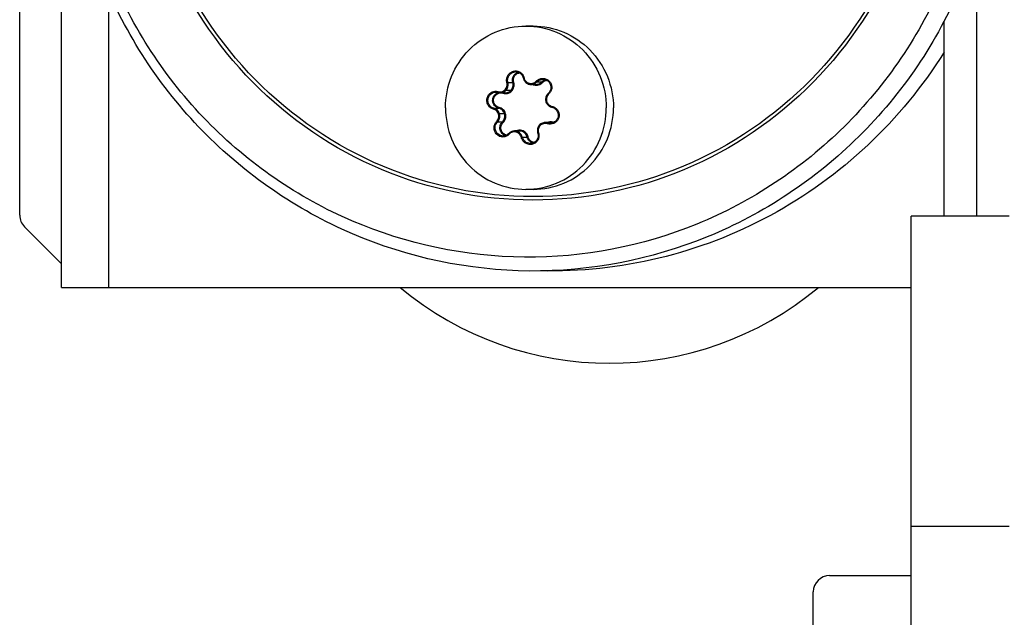
# Model space of a CAD drawing. Units: millimetres. Extents: x 0 to 420, y 0 to 297.
# Drawn here: x 39 to 45, y 245 to 248 of the extents above; entities that cross this region are included whole.
import ezdxf

# ---------------------------------------------------------------- set-up
doc = ezdxf.new("R2010")
doc.units = ezdxf.units.MM
doc.header["$LTSCALE"] = 23.1
doc.layers.get('0').update_dxf_attribs({"linetype": 'CONTINUOUS'})
for name, color, linetype in [('AUTO_AXIS', 7, 'CONTINUOUS'), ('BEZUGSACHSEN', 7, 'CONTINUOUS'), ('RUNDUNGEN', 7, 'CONTINUOUS')]:
    doc.layers.add(name, color=color, linetype=linetype)

msp = doc.modelspace()

# ---------------------------------------------------------------- linework, layer by layer
at = {"color": 7, "linetype": 'CONTINUOUS'}
for p, q in [((38.8343, 246.6784), (38.8343, 251.1784)), ((38.5773, 247.1198), (38.5773, 249.2847)), ((44.4396, 248.7867), (44.4396, 247.1136)), ((44.2396, 248.308), (44.2396, 247.1136)), ((41.7407, 247.9207), (41.7095, 247.9207)), ((41.5523, 247.8695), (41.5215, 247.8695)), ((41.6403, 247.636), (41.609, 247.636)), ((41.8287, 247.6873), (41.7978, 247.6873)), ((38.6066, 247.0491), (38.8343, 246.8214)), ((38.8343, 246.6784), (44.0396, 246.6784)), ((44.6396, 245.2136), (44.0396, 245.2136)), ((43.5396, 244.9136), (44.0396, 244.9136)), ((43.4396, 242.4136), (43.4396, 244.8136))]:
    msp.add_line(p, q, dxfattribs=at)
at = {"color": 9, "linetype": 'CONTINUOUS'}
msp.add_line((39.123, 246.6784), (39.123, 248.4883), dxfattribs=at)
at = {"color": 7, "linetype": 'CONTINUOUS'}
for centre, radius, start, end in [((38.6773, 247.1198), 0.1, 180, 225), ((42.1896, 248.2136), 2, 230.15118, 309.84882), ((43.5396, 244.8136), 0.1, 90, 180)]:
    msp.add_arc(centre, radius, start, end, dxfattribs=at)
at = {"color": 3, "linetype": 'CONTINUOUS'}
for points, knots in [([(44.58, 249.6284), (44.5736, 249.2536), (44.4146, 248.5001), (43.7717, 247.5507), (42.8192, 246.9187), (41.7, 246.7036), (40.5847, 246.9383), (39.6431, 247.5869), (39.0164, 248.5473), (38.8702, 249.3035), (38.8702, 249.6784)], [0, 0, 0, 0, 0.125892, 0.251247, 0.375859, 0.499956, 0.624065, 0.748709, 0.874095, 1, 1, 1, 1]), ([(44.2414, 248.1185), (44.1106, 247.9103), (43.795, 247.5262), (43.1929, 247.0914), (42.5017, 246.8256), (42.0103, 246.7733), (41.7667, 246.7792)], [0, 0, 0, 0, 0.251269, 0.501548, 0.750999, 1, 1, 1, 1])]:
    msp.add_open_spline(points, degree=3, knots=knots, dxfattribs=at)
at = {"color": 7, "linetype": 'CONTINUOUS'}
msp.add_open_spline([(44.465, 249.6298), (44.4588, 249.2659), (44.3044, 248.5344), (43.6803, 247.6127), (42.7555, 246.9992), (41.6689, 246.7903), (40.5861, 247.0182), (39.672, 247.6479), (39.0636, 248.5802), (38.9216, 249.3144), (38.9216, 249.6784)], degree=3, knots=[0, 0, 0, 0, 0.125892, 0.251247, 0.375859, 0.499956, 0.624065, 0.748709, 0.874095, 1, 1, 1, 1], dxfattribs=at)
at = {"color": 9, "linetype": 'CONTINUOUS'}
for points in [[(44.1496, 249.6784), (44.1496, 249.3579), (44.0239, 248.7114), (43.4855, 247.8919), (42.6773, 247.3417), (41.7221, 247.1483), (40.7669, 247.3417), (39.9587, 247.8919), (39.4203, 248.7114), (39.2946, 249.3579), (39.2946, 249.6784)], [(44.1297, 249.6784), (44.1297, 249.3606), (44.005, 248.7196), (43.4712, 247.9072), (42.67, 247.3617), (41.7229, 247.17), (40.7759, 247.3617), (39.9747, 247.9072), (39.4408, 248.7196), (39.3162, 249.3606), (39.3162, 249.6784)]]:
    msp.add_open_spline(points, degree=3, knots=[0, 0, 0, 0, 0.125899, 0.251274, 0.375902, 0.5, 0.624098, 0.748726, 0.874101, 1, 1, 1, 1], dxfattribs=at)
at = {"layer": 'AUTO_AXIS', "color": 7, "linetype": 'CONTINUOUS'}
for p, q in [((41.7229, 248.2784), (41.6785, 248.2784)), ((41.7229, 247.2784), (41.6785, 247.2784))]:
    msp.add_line(p, q, dxfattribs=at)
for points, knots in [([(41.1863, 247.7784), (41.1863, 247.8434), (41.2117, 247.9745), (41.321, 248.1406), (41.4846, 248.2522), (41.6145, 248.2784), (41.6785, 248.2784)], [0, 0, 0, 0, 0.251798, 0.502547, 0.751804, 1, 1, 1, 1]), ([(41.6785, 248.2784), (41.7426, 248.2784), (41.8724, 248.2522), (42.0361, 248.1406), (42.1453, 247.9745), (42.1708, 247.8434), (42.1708, 247.7784)], [0, 0, 0, 0, 0.248196, 0.497453, 0.748202, 1, 1, 1, 1]), ([(41.7229, 248.2784), (41.787, 248.2784), (41.9168, 248.2522), (42.0804, 248.1406), (42.1897, 247.9745), (42.2152, 247.8434), (42.2152, 247.7784)], [0, 0, 0, 0, 0.248196, 0.497453, 0.748202, 1, 1, 1, 1]), ([(41.1863, 247.7784), (41.1863, 247.7134), (41.2117, 247.5823), (41.321, 247.4161), (41.4846, 247.3045), (41.6145, 247.2784), (41.6785, 247.2784)], [0, 0, 0, 0, 0.251798, 0.502547, 0.751804, 1, 1, 1, 1]), ([(41.6785, 247.2784), (41.7426, 247.2784), (41.8724, 247.3045), (42.0361, 247.4161), (42.1453, 247.5823), (42.1708, 247.7134), (42.1708, 247.7784)], [0, 0, 0, 0, 0.248196, 0.497453, 0.748202, 1, 1, 1, 1]), ([(41.7229, 247.2784), (41.787, 247.2784), (41.9168, 247.3045), (42.0804, 247.4161), (42.1897, 247.5823), (42.2152, 247.7134), (42.2152, 247.7784)], [0, 0, 0, 0, 0.248196, 0.497453, 0.748202, 1, 1, 1, 1])]:
    msp.add_open_spline(points, degree=3, knots=knots, dxfattribs=at)
at = {"layer": 'BEZUGSACHSEN', "color": 7, "linetype": 'CONTINUOUS'}
for p in [(44.0396, 243.6736), (44.6396, 247.1136)]:
    msp.add_line(p, (44.0396, 247.1136), dxfattribs=at)
at = {"layer": 'RUNDUNGEN', "color": 9, "linetype": 'CONTINUOUS'}
for p, q in [((41.746, 247.9364), (41.7765, 247.9364)), ((41.5683, 247.9331), (41.5988, 247.9331)), ((41.5377, 247.8668), (41.5383, 247.8695)), ((41.8189, 247.8625), (41.8156, 247.8658)), ((41.4822, 247.775), (41.5127, 247.775)), ((41.8389, 247.7866), (41.8378, 247.7817)), ((41.5044, 247.691), (41.5349, 247.691)), ((41.6212, 247.6345), (41.6185, 247.6351)), ((41.8107, 247.6799), (41.8123, 247.6852)), ((41.8123, 247.6852), (41.8412, 247.6852)), ((41.6567, 247.5978), (41.6872, 247.5978)), ((41.6929, 247.599), (41.6872, 247.5978))]:
    msp.add_line(p, q, dxfattribs=at)
at = {"layer": 'RUNDUNGEN', "color": 7, "linetype": 'CONTINUOUS'}
for p, q in [((41.5868, 247.8837), (41.5555, 247.8837)), ((41.7095, 247.9207), (41.7097, 247.9207)), ((41.7281, 247.9175), (41.7287, 247.9207)), ((41.5215, 247.8695), (41.5216, 247.8695)), ((41.5488, 247.7398), (41.5175, 247.7398)), ((41.609, 247.636), (41.6088, 247.636)), ((41.6525, 247.6345), (41.6212, 247.6345)), ((41.7978, 247.6873), (41.7977, 247.6873)), ((41.7508, 247.6267), (41.7527, 247.6201))]:
    msp.add_line(p, q, dxfattribs=at)
for points in [[(41.617, 247.9974), (41.6186, 247.9974), (41.6241, 247.9969), (41.6294, 247.9958), (41.6346, 247.994), (41.6395, 247.9917), (41.6441, 247.9888), (41.6484, 247.9854), (41.6522, 247.9815), (41.6556, 247.9772), (41.6584, 247.9724), (41.6608, 247.9674), (41.6625, 247.9621)], [(41.6625, 247.9621), (41.6639, 247.9562), (41.6657, 247.9507), (41.6682, 247.9454), (41.6713, 247.9404), (41.675, 247.9359), (41.6792, 247.9319), (41.6838, 247.9284), (41.6889, 247.9255), (41.6942, 247.9232), (41.6971, 247.9223)], [(41.783, 247.9521), (41.7889, 247.9518), (41.7953, 247.9506), (41.8014, 247.9487), (41.8072, 247.9459), (41.8125, 247.9425), (41.8174, 247.9384), (41.8217, 247.9337), (41.8253, 247.9284), (41.8282, 247.9228), (41.8303, 247.9167), (41.8317, 247.9105), (41.8322, 247.9041), (41.8319, 247.8977), (41.8307, 247.8913), (41.8288, 247.8851), (41.8261, 247.8792), (41.8226, 247.8737), (41.8184, 247.8686), (41.8156, 247.8658)], [(41.6971, 247.9223), (41.6985, 247.922), (41.7028, 247.9212), (41.7072, 247.9208), (41.7097, 247.9207)], [(41.494, 247.8737), (41.4988, 247.8734), (41.5045, 247.8725), (41.5076, 247.8716)], [(41.5076, 247.8716), (41.5092, 247.8711), (41.5137, 247.8701), (41.5182, 247.8696), (41.5216, 247.8695)], [(41.8156, 247.8658), (41.8135, 247.8637), (41.8096, 247.8592), (41.8062, 247.8542), (41.8035, 247.8489), (41.8015, 247.8433), (41.8001, 247.8376), (41.7994, 247.8317), (41.7994, 247.8258), (41.8002, 247.82), (41.8008, 247.817)], [(41.8008, 247.817), (41.8016, 247.8143), (41.8039, 247.8088), (41.8067, 247.8037), (41.8102, 247.7989), (41.8142, 247.7945), (41.8187, 247.7907), (41.8236, 247.7874), (41.829, 247.7846), (41.8346, 247.7826), (41.8378, 247.7817)], [(41.8378, 247.7817), (41.8389, 247.7815), (41.8428, 247.7803), (41.8466, 247.7788), (41.8503, 247.7771), (41.8538, 247.775), (41.8549, 247.7742)], [(41.8549, 247.7742), (41.8578, 247.7721), (41.8627, 247.7678), (41.8669, 247.763), (41.8704, 247.7577), (41.8733, 247.752), (41.8754, 247.7461), (41.8767, 247.7399), (41.8772, 247.7336), (41.8769, 247.7273), (41.8758, 247.7211), (41.874, 247.7151), (41.8713, 247.7093), (41.868, 247.704), (41.864, 247.6991), (41.8593, 247.6947), (41.8542, 247.691), (41.8486, 247.6879), (41.8426, 247.6856)], [(41.6088, 247.636), (41.6082, 247.636), (41.603, 247.6356), (41.5979, 247.6347), (41.5929, 247.6332), (41.5881, 247.6312), (41.5836, 247.6286), (41.5794, 247.6256), (41.5756, 247.6221), (41.5738, 247.6202)], [(41.7628, 247.673), (41.761, 247.6709), (41.7574, 247.6663), (41.7545, 247.6612), (41.7522, 247.6558), (41.7505, 247.6502), (41.7495, 247.6444), (41.7492, 247.6385), (41.7497, 247.6325), (41.7508, 247.6267)], [(41.7977, 247.6873), (41.7916, 247.6869), (41.7858, 247.6858), (41.7801, 247.6841), (41.7747, 247.6817), (41.7697, 247.6787), (41.7651, 247.6751), (41.7629, 247.673)], [(41.8426, 247.6856), (41.8364, 247.684), (41.83, 247.6832), (41.8269, 247.6831)], [(41.5738, 247.6202), (41.5715, 247.6178), (41.5669, 247.6138), (41.5618, 247.6105), (41.5564, 247.6079), (41.5507, 247.6061), (41.5448, 247.605), (41.5394, 247.6046)], [(41.7527, 247.6201), (41.7539, 247.6137), (41.7542, 247.6073), (41.7538, 247.601), (41.7525, 247.5948), (41.7505, 247.5888), (41.7477, 247.5832), (41.7443, 247.578), (41.7402, 247.5733), (41.7355, 247.5692), (41.7303, 247.5658), (41.7248, 247.563), (41.7189, 247.561), (41.7127, 247.5598), (41.7065, 247.5593), (41.7046, 247.5594)]]:
    msp.add_lwpolyline(points, dxfattribs=at)
for centre, radius, start, end in [((41.6171, 247.9492), 0.0482, 90.05917, 101.21237), ((41.609, 247.5877), 0.0483, 78.67581, 89.96408), ((41.8269, 247.7349), 0.0518, 259.0043, 269.95156)]:
    msp.add_arc(centre, radius, start, end, dxfattribs=at)
at = {"layer": 'RUNDUNGEN', "color": 9, "linetype": 'CONTINUOUS'}
for centre, radius, start, end in [((41.7428, 247.9694), 0.054, 244.52603, 254.14418), ((41.5242, 247.8248), 0.0488, 108.22169, 109.45897), ((41.8262, 247.7317), 0.0564, 55.68499, 55.92008), ((41.6412, 247.5876), 0.0534, 75.35984, 114.81623), ((41.6403, 247.5873), 0.0487, 75.41432, 89.96643), ((41.7978, 247.636), 0.0513, 73.54006, 89.93306), ((41.8295, 247.6389), 0.0534, 73.0703, 114.85398), ((41.8269, 247.7349), 0.0518, 253.61763, 259.0043), ((41.8286, 247.6385), 0.0488, 74.11084, 89.95437), ((41.8578, 247.7318), 0.0438, 253.0862, 259.93738)]:
    msp.add_arc(centre, radius, start, end, dxfattribs=at)
for points, knots in [([(41.5622, 247.9324), (41.5604, 247.9394), (41.5595, 247.9544), (41.5667, 247.9757), (41.5814, 247.9928), (41.6014, 248.003), (41.6237, 248.0045), (41.6444, 247.9969), (41.6602, 247.9816), (41.6658, 247.968), (41.6673, 247.961)], [0, 0, 0, 0, 0.125346, 0.252231, 0.379567, 0.505939, 0.630475, 0.753466, 0.876174, 1, 1, 1, 1]), ([(41.5683, 247.9331), (41.5665, 247.9397), (41.5658, 247.9539), (41.5732, 247.9738), (41.5878, 247.9895), (41.6009, 247.9952), (41.6077, 247.9965)], [0, 0, 0, 0, 0.247407, 0.498355, 0.75033, 1, 1, 1, 1]), ([(41.5988, 247.9331), (41.5969, 247.9393), (41.5957, 247.9525), (41.6013, 247.9715), (41.6137, 247.9869), (41.6253, 247.9933), (41.6314, 247.9952)], [0, 0, 0, 0, 0.251208, 0.502098, 0.751777, 1, 1, 1, 1]), ([(41.5911, 247.8802), (41.5978, 247.8871), (41.6076, 247.9049), (41.6071, 247.9252), (41.6043, 247.9345)], [0, 0, 0, 0, 0.499096, 1, 1, 1, 1]), ([(41.6043, 247.9345), (41.6032, 247.9341), (41.6013, 247.9337), (41.5994, 247.9331), (41.5988, 247.9331)], [0, 0, 0, 0, 0.646051, 1, 1, 1, 1]), ([(41.6043, 247.9345), (41.6026, 247.9406), (41.6015, 247.9535), (41.608, 247.9718), (41.6213, 247.9859), (41.6333, 247.9907), (41.6394, 247.9918)], [0, 0, 0, 0, 0.251406, 0.50238, 0.751931, 1, 1, 1, 1]), ([(41.6673, 247.961), (41.6663, 247.9607), (41.6651, 247.9603), (41.6631, 247.9596), (41.6632, 247.9591)], [0, 0, 0, 0, 0.688659, 1, 1, 1, 1]), ([(41.6673, 247.961), (41.6688, 247.9533), (41.6762, 247.9386), (41.6903, 247.93), (41.6978, 247.9279)], [0, 0, 0, 0, 0.499223, 1, 1, 1, 1]), ([(41.6978, 247.9279), (41.7054, 247.9259), (41.7222, 247.9262), (41.7364, 247.9349), (41.742, 247.9406)], [0, 0, 0, 0, 0.497917, 1, 1, 1, 1]), ([(41.7097, 247.9207), (41.7164, 247.9208), (41.73, 247.9236), (41.7413, 247.9316), (41.746, 247.9364)], [0, 0, 0, 0, 0.498806, 1, 1, 1, 1]), ([(41.7407, 247.9207), (41.7474, 247.9207), (41.7608, 247.9235), (41.772, 247.9315), (41.7765, 247.9364)], [0, 0, 0, 0, 0.498855, 1, 1, 1, 1]), ([(41.742, 247.9406), (41.7471, 247.9459), (41.7596, 247.9546), (41.7817, 247.9595), (41.804, 247.9554), (41.8228, 247.9429), (41.835, 247.9239), (41.8386, 247.9016), (41.8333, 247.8797), (41.8243, 247.8675), (41.8189, 247.8625)], [0, 0, 0, 0, 0.125539, 0.251034, 0.376192, 0.500903, 0.625337, 0.749847, 0.874731, 1, 1, 1, 1]), ([(41.742, 247.9406), (41.7429, 247.9397), (41.7442, 247.9383), (41.7457, 247.937), (41.746, 247.9364)], [0, 0, 0, 0, 0.656669, 1, 1, 1, 1]), ([(41.746, 247.9364), (41.7508, 247.9413), (41.7624, 247.9493), (41.7762, 247.9521), (41.783, 247.9521)], [0, 0, 0, 0, 0.499911, 1, 1, 1, 1]), ([(41.781, 247.933), (41.7801, 247.9339), (41.7788, 247.935), (41.7773, 247.936), (41.7767, 247.9364), (41.7765, 247.9364)], [0, 0, 0, 0, 0.653833, 0.882961, 1, 1, 1, 1]), ([(41.781, 247.933), (41.7826, 247.9348), (41.7897, 247.9413), (41.799, 247.9453), (41.806, 247.9465)], [0, 0, 0, 0, 0.252423, 1, 1, 1, 1]), ([(41.4617, 247.7784), (41.4566, 247.7821), (41.4476, 247.7915), (41.4371, 247.8153), (41.4402, 247.8496), (41.4645, 247.874), (41.4891, 247.8802), (41.5017, 247.8787), (41.5075, 247.8768)], [0, 0, 0, 0, 0.124704, 0.251949, 0.506522, 0.755395, 0.878189, 1, 1, 1, 1]), ([(41.5075, 247.8768), (41.5072, 247.8757), (41.5068, 247.8742), (41.507, 247.8718), (41.5076, 247.8716)], [0, 0, 0, 0, 0.655771, 1, 1, 1, 1]), ([(41.5075, 247.8768), (41.5148, 247.8746), (41.5311, 247.8741), (41.5451, 247.8823), (41.5506, 247.8878)], [0, 0, 0, 0, 0.492921, 1, 1, 1, 1]), ([(41.5216, 247.8695), (41.5278, 247.8695), (41.5404, 247.8721), (41.551, 247.8793), (41.5555, 247.8837)], [0, 0, 0, 0, 0.495047, 1, 1, 1, 1]), ([(41.5377, 247.8668), (41.5468, 247.864), (41.5669, 247.8634), (41.5844, 247.8735), (41.5911, 247.8802)], [0, 0, 0, 0, 0.499056, 1, 1, 1, 1]), ([(41.5506, 247.8878), (41.5561, 247.8935), (41.5643, 247.9081), (41.5642, 247.9247), (41.5622, 247.9324)], [0, 0, 0, 0, 0.502057, 1, 1, 1, 1]), ([(41.5506, 247.8878), (41.5515, 247.8868), (41.5529, 247.8854), (41.5546, 247.8842), (41.5552, 247.8837), (41.5555, 247.8837)], [0, 0, 0, 0, 0.646473, 0.881592, 1, 1, 1, 1]), ([(41.5523, 247.8695), (41.5587, 247.8695), (41.5715, 247.872), (41.5823, 247.8793), (41.5868, 247.8837)], [0, 0, 0, 0, 0.498941, 1, 1, 1, 1]), ([(41.5555, 247.8837), (41.5616, 247.8901), (41.5706, 247.9062), (41.5705, 247.9246), (41.5683, 247.9331)], [0, 0, 0, 0, 0.50158, 1, 1, 1, 1]), ([(41.5622, 247.9324), (41.5634, 247.9328), (41.5652, 247.9332), (41.5672, 247.9333), (41.568, 247.9332), (41.5683, 247.9331)], [0, 0, 0, 0, 0.629142, 0.863823, 1, 1, 1, 1]), ([(41.5868, 247.8837), (41.5928, 247.89), (41.6018, 247.9062), (41.6012, 247.9246), (41.5988, 247.9331)], [0, 0, 0, 0, 0.499089, 1, 1, 1, 1]), ([(41.6977, 247.9279), (41.6974, 247.9266), (41.697, 247.9248), (41.6969, 247.9231), (41.697, 247.9224), (41.6971, 247.9223)], [0, 0, 0, 0, 0.681072, 0.902135, 1, 1, 1, 1]), ([(41.7281, 247.9175), (41.7373, 247.9151), (41.7574, 247.9153), (41.7745, 247.926), (41.781, 247.933)], [0, 0, 0, 0, 0.498939, 1, 1, 1, 1]), ([(41.4663, 247.7825), (41.4581, 247.7885), (41.4452, 247.8066), (41.4452, 247.8393), (41.4634, 247.8665), (41.4841, 247.8737), (41.494, 247.8737)], [0, 0, 0, 0, 0.248329, 0.5042, 0.756873, 1, 1, 1, 1]), ([(41.5127, 247.775), (41.5026, 247.7775), (41.4834, 247.7895), (41.4715, 247.821), (41.4802, 247.8534), (41.4981, 247.8674), (41.5079, 247.8709)], [0, 0, 0, 0, 0.248698, 0.499694, 0.750926, 1, 1, 1, 1]), ([(41.5147, 247.7799), (41.5047, 247.7823), (41.4859, 247.795), (41.477, 247.8274), (41.4907, 247.8581), (41.5113, 247.8677), (41.5215, 247.8685)], [0, 0, 0, 0, 0.249024, 0.500455, 0.751498, 1, 1, 1, 1]), ([(41.8055, 247.8185), (41.8049, 247.8183), (41.8038, 247.818), (41.8022, 247.8176), (41.8015, 247.8172), (41.8008, 247.8171), (41.8008, 247.817)], [0, 0, 0, 0, 0.382915, 0.706291, 0.922155, 1, 1, 1, 1]), ([(41.8189, 247.8625), (41.813, 247.8571), (41.8039, 247.843), (41.8036, 247.8262), (41.8055, 247.8184)], [0, 0, 0, 0, 0.500214, 1, 1, 1, 1]), ([(41.8055, 247.8184), (41.8076, 247.8108), (41.8163, 247.7963), (41.8311, 247.7885), (41.8389, 247.7866)], [0, 0, 0, 0, 0.499666, 1, 1, 1, 1]), ([(41.4794, 247.7701), (41.4796, 247.7713), (41.4802, 247.773), (41.4815, 247.7751), (41.4822, 247.775)], [0, 0, 0, 0, 0.644984, 1, 1, 1, 1]), ([(41.5112, 247.7383), (41.5091, 247.7459), (41.501, 247.7601), (41.4868, 247.7683), (41.4794, 247.7701)], [0, 0, 0, 0, 0.508158, 1, 1, 1, 1]), ([(41.5175, 247.7398), (41.5152, 247.7482), (41.5063, 247.764), (41.4905, 247.773), (41.4822, 247.775)], [0, 0, 0, 0, 0.507375, 1, 1, 1, 1]), ([(41.5147, 247.7799), (41.5145, 247.7787), (41.514, 247.7771), (41.5133, 247.7756), (41.5129, 247.775), (41.5127, 247.775)], [0, 0, 0, 0, 0.67392, 0.894925, 1, 1, 1, 1]), ([(41.5488, 247.7398), (41.5465, 247.7482), (41.5373, 247.7641), (41.5212, 247.773), (41.5127, 247.775)], [0, 0, 0, 0, 0.50198, 1, 1, 1, 1]), ([(41.5544, 247.7411), (41.5519, 247.7504), (41.5418, 247.7679), (41.524, 247.7777), (41.5147, 247.7799)], [0, 0, 0, 0, 0.50199, 1, 1, 1, 1]), ([(41.858, 247.7782), (41.8686, 247.771), (41.8852, 247.7483), (41.8814, 247.7066), (41.8511, 247.6778), (41.823, 247.6763), (41.8107, 247.6799)], [0, 0, 0, 0, 0.250158, 0.499921, 0.749846, 1, 1, 1, 1]), ([(41.5763, 247.6161), (41.5716, 247.6109), (41.56, 247.6022), (41.5388, 247.5973), (41.5173, 247.6015), (41.4988, 247.614), (41.4865, 247.6329), (41.4821, 247.655), (41.4862, 247.6768), (41.4944, 247.6892), (41.4994, 247.6942)], [0, 0, 0, 0, 0.122238, 0.244219, 0.367838, 0.493996, 0.621991, 0.749999, 0.876248, 1, 1, 1, 1]), ([(41.4994, 247.6942), (41.5049, 247.6997), (41.5131, 247.7141), (41.5131, 247.7306), (41.5112, 247.7383)], [0, 0, 0, 0, 0.493949, 1, 1, 1, 1]), ([(41.4994, 247.6942), (41.5003, 247.6933), (41.5017, 247.6921), (41.5037, 247.6907), (41.5044, 247.691)], [0, 0, 0, 0, 0.633443, 1, 1, 1, 1]), ([(41.5044, 247.691), (41.5105, 247.6971), (41.5196, 247.713), (41.5197, 247.7313), (41.5175, 247.7398)], [0, 0, 0, 0, 0.494612, 1, 1, 1, 1]), ([(41.5112, 247.7383), (41.5125, 247.7387), (41.5146, 247.7391), (41.5167, 247.7398), (41.5175, 247.7398)], [0, 0, 0, 0, 0.63727, 1, 1, 1, 1]), ([(41.5349, 247.691), (41.5412, 247.6971), (41.5508, 247.7129), (41.551, 247.7313), (41.5488, 247.7398)], [0, 0, 0, 0, 0.498953, 1, 1, 1, 1]), ([(41.5392, 247.6874), (41.5461, 247.694), (41.5566, 247.7114), (41.5568, 247.7317), (41.5544, 247.7411)], [0, 0, 0, 0, 0.498945, 1, 1, 1, 1]), ([(41.5394, 247.6046), (41.5298, 247.6046), (41.5101, 247.611), (41.4912, 247.6354), (41.4881, 247.6659), (41.4977, 247.6843), (41.5044, 247.691)], [0, 0, 0, 0, 0.246543, 0.500321, 0.753784, 1, 1, 1, 1]), ([(41.5537, 247.607), (41.5457, 247.6096), (41.5306, 247.6194), (41.5185, 247.6431), (41.5194, 247.6698), (41.5287, 247.6851), (41.5349, 247.691)], [0, 0, 0, 0, 0.248412, 0.498745, 0.749908, 1, 1, 1, 1]), ([(41.5616, 247.6104), (41.5536, 247.6118), (41.5383, 247.6195), (41.5249, 247.6413), (41.5245, 247.6669), (41.5333, 247.6817), (41.5392, 247.6874)], [0, 0, 0, 0, 0.248185, 0.498396, 0.74971, 1, 1, 1, 1]), ([(41.5392, 247.6874), (41.5383, 247.6883), (41.5371, 247.6895), (41.5357, 247.6906), (41.5351, 247.691), (41.5349, 247.691)], [0, 0, 0, 0, 0.655334, 0.88384, 1, 1, 1, 1]), ([(41.619, 247.6289), (41.6193, 247.6302), (41.6198, 247.6321), (41.6206, 247.6337), (41.621, 247.6345), (41.6212, 247.6345)], [0, 0, 0, 0, 0.665782, 0.893163, 1, 1, 1, 1]), ([(41.6567, 247.5978), (41.6545, 247.6063), (41.6455, 247.6225), (41.6297, 247.6321), (41.6212, 247.6345)], [0, 0, 0, 0, 0.501297, 1, 1, 1, 1]), ([(41.6872, 247.5978), (41.6852, 247.6063), (41.6766, 247.6226), (41.6609, 247.6321), (41.6525, 247.6345)], [0, 0, 0, 0, 0.501978, 1, 1, 1, 1]), ([(41.6929, 247.599), (41.6907, 247.6084), (41.6812, 247.6262), (41.6639, 247.6367), (41.6547, 247.6393)], [0, 0, 0, 0, 0.50197, 1, 1, 1, 1]), ([(41.766, 247.6689), (41.7606, 247.6633), (41.7527, 247.6485), (41.7536, 247.6319), (41.7561, 247.6244)], [0, 0, 0, 0, 0.499529, 1, 1, 1, 1]), ([(41.7661, 247.669), (41.7656, 247.6694), (41.7648, 247.6703), (41.7637, 247.6715), (41.7631, 247.6723), (41.7627, 247.6729), (41.7628, 247.673)], [0, 0, 0, 0, 0.374219, 0.694283, 0.911607, 1, 1, 1, 1]), ([(41.8107, 247.6799), (41.8031, 247.6822), (41.7863, 247.6827), (41.7717, 247.6745), (41.766, 247.6689)], [0, 0, 0, 0, 0.501293, 1, 1, 1, 1]), ([(41.8451, 247.69), (41.845, 247.6896), (41.8445, 247.6882), (41.844, 247.6868), (41.8434, 247.6859)], [0, 0, 0, 0, 0.289261, 1, 1, 1, 1]), ([(41.5763, 247.6161), (41.5755, 247.6169), (41.5746, 247.6179), (41.5735, 247.6198), (41.5738, 247.6202)], [0, 0, 0, 0, 0.668712, 1, 1, 1, 1]), ([(41.6189, 247.6289), (41.6114, 247.6309), (41.5951, 247.6307), (41.5814, 247.6218), (41.5763, 247.6161)], [0, 0, 0, 0, 0.503751, 1, 1, 1, 1]), ([(41.651, 247.5958), (41.649, 247.6035), (41.6409, 247.6181), (41.6265, 247.6267), (41.6189, 247.6289)], [0, 0, 0, 0, 0.501038, 1, 1, 1, 1]), ([(41.7561, 247.6244), (41.7583, 247.6175), (41.7602, 247.6026), (41.7541, 247.5811), (41.74, 247.5638), (41.7201, 247.5537), (41.6976, 247.5523), (41.6763, 247.5599), (41.6595, 247.5751), (41.6529, 247.5887), (41.651, 247.5958)], [0, 0, 0, 0, 0.125024, 0.249034, 0.372613, 0.496635, 0.621705, 0.747756, 0.874124, 1, 1, 1, 1]), ([(41.651, 247.5958), (41.6523, 247.5961), (41.654, 247.5966), (41.6558, 247.5973), (41.6565, 247.5976), (41.6567, 247.5978)], [0, 0, 0, 0, 0.638092, 0.872642, 1, 1, 1, 1]), ([(41.7046, 247.5594), (41.6938, 247.5597), (41.672, 247.5679), (41.6595, 247.5874), (41.6567, 247.5978)], [0, 0, 0, 0, 0.500232, 1, 1, 1, 1]), ([(41.7207, 247.5615), (41.7126, 247.5641), (41.6974, 247.5736), (41.6891, 247.5895), (41.6872, 247.5978)], [0, 0, 0, 0, 0.49807, 1, 1, 1, 1]), ([(41.7288, 247.5649), (41.7203, 247.5663), (41.7038, 247.5745), (41.6948, 247.5905), (41.6929, 247.599)], [0, 0, 0, 0, 0.497847, 1, 1, 1, 1]), ([(41.7561, 247.6244), (41.7551, 247.6241), (41.7536, 247.6237), (41.7524, 247.6235), (41.7518, 247.6235), (41.7517, 247.6236)], [0, 0, 0, 0, 0.702377, 0.914279, 1, 1, 1, 1])]:
    msp.add_open_spline(points, degree=3, knots=knots, dxfattribs=at)
for points in [[(41.7765, 247.9364), (41.7822, 247.9426), (41.7897, 247.9474), (41.7977, 247.9499)], [(41.5215, 247.8685), (41.5269, 247.869), (41.5325, 247.8684), (41.5377, 247.8668)], [(41.4794, 247.7701), (41.4731, 247.7717), (41.4669, 247.7746), (41.4617, 247.7784)], [(41.4822, 247.775), (41.4765, 247.7764), (41.471, 247.779), (41.4663, 247.7825)], [(41.8389, 247.7866), (41.8456, 247.7851), (41.8521, 247.7822), (41.8578, 247.7784)]]:
    msp.add_open_spline(points, degree=3, dxfattribs=at)
at = {"layer": 'RUNDUNGEN', "color": 7, "linetype": 'CONTINUOUS'}
for points, knots in [([(41.5912, 247.8802), (41.5903, 247.8811), (41.5891, 247.8823), (41.5876, 247.8833), (41.587, 247.8837), (41.5868, 247.8837)], [0, 0, 0, 0, 0.654379, 0.883161, 1, 1, 1, 1]), ([(41.5544, 247.7412), (41.5532, 247.7408), (41.5514, 247.7404), (41.5495, 247.7398), (41.5488, 247.7398)], [0, 0, 0, 0, 0.645924, 1, 1, 1, 1]), ([(41.6546, 247.6393), (41.6543, 247.6381), (41.6539, 247.6365), (41.6531, 247.635), (41.6527, 247.6345), (41.6525, 247.6345)], [0, 0, 0, 0, 0.673202, 0.894346, 1, 1, 1, 1])]:
    msp.add_open_spline(points, degree=3, knots=knots, dxfattribs=at)

doc.saveas('drawing.dxf')
